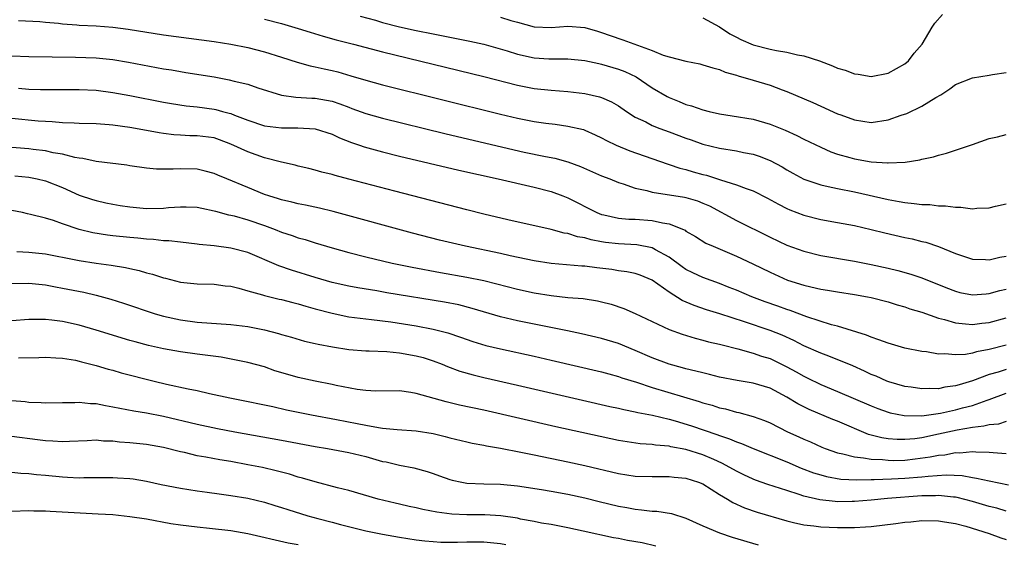
# Model space of a CAD drawing. Units: inches. Extents: x 2571000 to 2574000, y 1509000 to 1512000.
# Drawn here: x 2571566 to 2571683, y 1510480 to 1510542 of the extents above; entities that cross this region are included whole.
import ezdxf

# ---------------------------------------------------------------- set-up
doc = ezdxf.new("R2010")
doc.units = ezdxf.units.IN
doc.header["$MEASUREMENT"] = 0
doc.layers.add('LD25711509_2ft', color=80, linetype='Continuous')

msp = doc.modelspace()

# ---------------------------------------------------------------- linework, layer by layer
at = {"layer": 'LD25711509_2ft'}
for points, elevation in [([(2571565.8, 1510541.8), (2571568.32, 1510541.68), (2571569, 1510541.6), (2571570.52, 1510541.48), (2571571, 1510541.41), (2571572.72, 1510541.28), (2571573, 1510541.25), (2571575, 1510541.16), (2571577, 1510541.02), (2571578.79, 1510540.79), (2571583, 1510540.1), (2571589, 1510539.31), (2571591, 1510538.98), (2571593, 1510538.58), (2571595, 1510538.08), (2571597, 1510537.45), (2571598.85, 1510536.85), (2571600.41, 1510536.41), (2571601, 1510536.32), (2571602.06, 1510536.06), (2571603, 1510535.88), (2571603.7, 1510535.7), (2571605.25, 1510535.25), (2571607, 1510534.71), (2571609, 1510534.17), (2571623, 1510530.69), (2571625, 1510530.22), (2571627, 1510529.82), (2571628.38, 1510529.62), (2571629.49, 1510529.49), (2571631, 1510529.28), (2571632.85, 1510528.85), (2571633, 1510528.79), (2571634.25, 1510528.25), (2571635, 1510527.89), (2571635.56, 1510527.56), (2571636.71, 1510527), (2571638.33, 1510526.33), (2571642.79, 1510524.79), (2571643, 1510524.73), (2571644.27, 1510524.27), (2571645, 1510524.11), (2571645.85, 1510523.85), (2571647, 1510523.53), (2571647.43, 1510523.43), (2571649.11, 1510522.89), (2571651, 1510522.31), (2571652.15, 1510521.85), (2571653, 1510521.57), (2571654.7, 1510520.7), (2571655.99, 1510519.99), (2571657, 1510519.48), (2571657.33, 1510519.33), (2571659, 1510518.69), (2571661, 1510518.19), (2571663, 1510517.84), (2571665, 1510517.46), (2571667, 1510517), (2571668.6, 1510516.6), (2571671, 1510516.04), (2571671.87, 1510515.87), (2571673, 1510515.58), (2571673.48, 1510515.48), (2571675, 1510514.97), (2571677, 1510514.15), (2571679, 1510513.47), (2571680.57, 1510513.43), (2571681, 1510513.4), (2571682.27, 1510513.73), (2571683, 1510513.85)], 9338), ([(2571595, 1510541.97), (2571597, 1510541.45), (2571599, 1510540.86), (2571600.4, 1510540.4), (2571601.93, 1510539.93), (2571603.51, 1510539.51), (2571605.56, 1510539), (2571609, 1510538.1), (2571621, 1510535.15), (2571625, 1510534.13), (2571627, 1510533.74), (2571629, 1510533.52), (2571631, 1510533.36), (2571633, 1510533.12), (2571634.75, 1510532.75), (2571635, 1510532.66), (2571636.16, 1510532.16), (2571637, 1510531.66), (2571637.95, 1510531), (2571639, 1510530.34), (2571640.23, 1510529.77), (2571641, 1510529.36), (2571641.9, 1510529), (2571643, 1510528.6), (2571645, 1510527.82), (2571645.62, 1510527.62), (2571647, 1510527.13), (2571649, 1510526.67), (2571651, 1510526.33), (2571651.85, 1510526.15), (2571653, 1510525.93), (2571653.71, 1510525.71), (2571655, 1510525.2), (2571656.42, 1510524.42), (2571657, 1510524.07), (2571657.68, 1510523.68), (2571659, 1510522.98), (2571661, 1510522.3), (2571661.88, 1510522.12), (2571663, 1510521.85), (2571665, 1510521.45), (2571669, 1510520.54), (2571670.33, 1510520.33), (2571671, 1510520.19), (2571672.1, 1510520.1), (2571673, 1510519.97), (2571673.95, 1510519.95), (2571675, 1510519.82), (2571675.81, 1510519.81), (2571677, 1510519.64), (2571677.65, 1510519.65), (2571679, 1510519.46), (2571679.52, 1510519.52), (2571681, 1510519.55), (2571681.75, 1510519.75), (2571683, 1510520.04)], 9336), ([(2571606.33, 1510542.33), (2571608.16, 1510541.84), (2571609, 1510541.58), (2571611, 1510541.07), (2571613, 1510540.63), (2571615, 1510540.21), (2571619.35, 1510539.35), (2571621, 1510538.98), (2571623.8, 1510538.2), (2571625, 1510537.82), (2571627, 1510537.39), (2571628.73, 1510537.27), (2571630.75, 1510537.25), (2571631, 1510537.27), (2571633, 1510537.06), (2571634.68, 1510536.68), (2571635, 1510536.63), (2571637, 1510536.04), (2571637.75, 1510535.75), (2571639.1, 1510535.1), (2571641, 1510533.83), (2571642.78, 1510532.78), (2571643, 1510532.67), (2571644.2, 1510532.2), (2571645, 1510531.85), (2571645.66, 1510531.66), (2571647, 1510531.19), (2571647.75, 1510531), (2571649, 1510530.72), (2571650.5, 1510530.5), (2571653, 1510530.09), (2571655, 1510529.51), (2571656.78, 1510528.78), (2571658.16, 1510528.16), (2571659, 1510527.71), (2571661, 1510526.75), (2571662.22, 1510526.22), (2571663, 1510525.95), (2571664.47, 1510525.53), (2571665, 1510525.37), (2571667, 1510525.01), (2571668.91, 1510524.91), (2571669, 1510524.89), (2571671.03, 1510525), (2571672.75, 1510525.25), (2571673, 1510525.33), (2571674.39, 1510525.61), (2571675, 1510525.82), (2571675.95, 1510526.05), (2571679, 1510527.1), (2571681, 1510527.78), (2571681.99, 1510527.99), (2571683, 1510528.27)], 9334), ([(2571623, 1510542.18), (2571624.21, 1510541.79), (2571625, 1510541.59), (2571627, 1510541.04), (2571629, 1510540.99), (2571631, 1510541.13), (2571633, 1510540.98), (2571634.52, 1510540.52), (2571635, 1510540.39), (2571636.01, 1510540.01), (2571637.52, 1510539.52), (2571641, 1510538.23), (2571642.3, 1510537.7), (2571643, 1510537.49), (2571645, 1510536.97), (2571646.65, 1510536.65), (2571647, 1510536.56), (2571648.18, 1510536.18), (2571649, 1510535.97), (2571649.68, 1510535.68), (2571651, 1510535.31), (2571651.22, 1510535.22), (2571653, 1510534.74), (2571655, 1510534.14), (2571656.41, 1510533.59), (2571657, 1510533.38), (2571660.06, 1510532.06), (2571661, 1510531.63), (2571663, 1510530.74), (2571663.41, 1510530.59), (2571665, 1510530.01), (2571667, 1510529.7), (2571669, 1510530), (2571670.57, 1510530.57), (2571671.22, 1510530.78), (2571673, 1510531.65), (2571674.67, 1510532.67), (2571675.24, 1510533), (2571676.31, 1510533.69), (2571677, 1510534.19), (2571679, 1510535.01), (2571681, 1510535.32), (2571681.41, 1510535.41), (2571683, 1510535.62)], 9332), ([(2571647, 1510542.13), (2571649, 1510541.05), (2571650.22, 1510540.22), (2571651, 1510539.84), (2571651.53, 1510539.53), (2571653, 1510538.92), (2571655, 1510538.4), (2571655.75, 1510538.25), (2571657, 1510538.06), (2571658.26, 1510537.74), (2571659, 1510537.62), (2571660.85, 1510537), (2571662.41, 1510536.41), (2571663, 1510536.14), (2571663.9, 1510535.9), (2571665, 1510535.46), (2571665.44, 1510535.44), (2571667, 1510535.16), (2571669, 1510535.56), (2571671, 1510536.66), (2571671.41, 1510537), (2571672.08, 1510537.92), (2571673.05, 1510539), (2571674.24, 1510541), (2571674.53, 1510541.47), (2571675.47, 1510542.53)], 9330), ([(2571565, 1510537.62), (2571567, 1510537.53), (2571572.54, 1510537.46), (2571575, 1510537.38), (2571577, 1510537.18), (2571578.86, 1510536.86), (2571583, 1510536.08), (2571583.93, 1510535.93), (2571585, 1510535.73), (2571585.65, 1510535.65), (2571589, 1510535.1), (2571590.78, 1510534.78), (2571591.38, 1510534.62), (2571593, 1510534.23), (2571594.18, 1510533.82), (2571597, 1510532.93), (2571598.69, 1510532.69), (2571600.59, 1510532.59), (2571601, 1510532.59), (2571602.36, 1510532.36), (2571603, 1510532.23), (2571603.93, 1510531.93), (2571605, 1510531.5), (2571605.37, 1510531.37), (2571607, 1510530.76), (2571609, 1510530.2), (2571616.39, 1510528.39), (2571621.24, 1510527.24), (2571625.81, 1510526.19), (2571628.33, 1510525.67), (2571629.45, 1510525.45), (2571631, 1510525.03), (2571632.48, 1510524.48), (2571635, 1510523.37), (2571635.99, 1510523), (2571637, 1510522.59), (2571637.57, 1510522.43), (2571639, 1510521.92), (2571640.37, 1510521.63), (2571641, 1510521.43), (2571644.83, 1510520.83), (2571645, 1510520.79), (2571646.38, 1510520.38), (2571647, 1510520.14), (2571647.79, 1510519.79), (2571651, 1510518.05), (2571655, 1510516.08), (2571657, 1510515.15), (2571659, 1510514.42), (2571661, 1510513.92), (2571665, 1510513.24), (2571667, 1510512.86), (2571669, 1510512.42), (2571670.15, 1510512.15), (2571671.7, 1510511.7), (2571673, 1510511.26), (2571675.87, 1510510.13), (2571677, 1510509.67), (2571677.53, 1510509.53), (2571679, 1510509.23), (2571680.63, 1510509.37), (2571681, 1510509.39), (2571682.26, 1510509.74), (2571683, 1510509.92)], 9340), ([(2571565.77, 1510533.77), (2571567, 1510533.65), (2571568.4, 1510533.6), (2571569, 1510533.6), (2571573, 1510533.63), (2571575, 1510533.53), (2571577, 1510533.27), (2571579, 1510532.9), (2571583, 1510532.11), (2571583.94, 1510531.94), (2571585.67, 1510531.67), (2571587, 1510531.54), (2571589, 1510531.27), (2571589.22, 1510531.22), (2571590.02, 1510531), (2571590.81, 1510530.81), (2571591, 1510530.75), (2571591.44, 1510530.56), (2571593, 1510529.99), (2571595, 1510529.32), (2571597, 1510529.05), (2571598.94, 1510529.06), (2571601, 1510528.96), (2571603, 1510528.33), (2571603.89, 1510527.89), (2571605.32, 1510527.32), (2571606.27, 1510527), (2571606.8, 1510526.8), (2571609, 1510526.2), (2571611, 1510525.71), (2571618.04, 1510524.04), (2571622.73, 1510523), (2571627, 1510522.01), (2571629, 1510521.51), (2571630.38, 1510521), (2571631, 1510520.76), (2571634.42, 1510519), (2571635, 1510518.77), (2571635.28, 1510518.72), (2571637, 1510518.34), (2571638.24, 1510518.24), (2571639, 1510518.22), (2571641, 1510518.08), (2571642.23, 1510517.77), (2571643, 1510517.66), (2571644.9, 1510516.9), (2571645, 1510516.81), (2571646.15, 1510516.15), (2571647.38, 1510515.38), (2571648.23, 1510515), (2571651, 1510513.84), (2571652.93, 1510512.93), (2571655, 1510511.92), (2571657.08, 1510511), (2571659, 1510510.38), (2571659.82, 1510510.18), (2571661, 1510509.92), (2571661.8, 1510509.8), (2571663, 1510509.58), (2571665, 1510509.27), (2571666.57, 1510509), (2571667, 1510508.92), (2571669, 1510508.42), (2571670.07, 1510508.07), (2571671, 1510507.81), (2571671.59, 1510507.59), (2571673, 1510507.17), (2571675, 1510506.47), (2571675.7, 1510506.3), (2571677, 1510505.9), (2571678.18, 1510505.82), (2571679, 1510505.71), (2571680.13, 1510505.87), (2571681, 1510505.96), (2571683, 1510506.5)], 9342), ([(2571683, 1510503.25), (2571681, 1510502.74), (2571679.51, 1510502.49), (2571679, 1510502.33), (2571678.18, 1510502.18), (2571677, 1510502.12), (2571675.75, 1510502.25), (2571675, 1510502.21), (2571673.54, 1510502.46), (2571673, 1510502.51), (2571671, 1510502.91), (2571669, 1510503.49), (2571667.92, 1510503.92), (2571667, 1510504.2), (2571666.45, 1510504.45), (2571663, 1510505.51), (2571662.3, 1510505.7), (2571659.36, 1510506.64), (2571657.38, 1510507.38), (2571657, 1510507.49), (2571655.9, 1510507.9), (2571654.41, 1510508.41), (2571652.82, 1510509), (2571651, 1510509.78), (2571650.13, 1510510.13), (2571649, 1510510.57), (2571647, 1510511.29), (2571645.84, 1510511.84), (2571645, 1510512.26), (2571644.56, 1510512.56), (2571643, 1510513.71), (2571641.4, 1510514.6), (2571641, 1510514.84), (2571639.19, 1510515.19), (2571637, 1510515.29), (2571635.47, 1510515.47), (2571635, 1510515.54), (2571633.76, 1510515.76), (2571633, 1510515.99), (2571632.13, 1510516.13), (2571631, 1510516.51), (2571630.57, 1510516.57), (2571629, 1510516.99), (2571623.85, 1510518.15), (2571621, 1510518.82), (2571619, 1510519.32), (2571610.47, 1510521.53), (2571605, 1510522.99), (2571603.39, 1510523.39), (2571603, 1510523.53), (2571601.81, 1510523.81), (2571601, 1510524.05), (2571600.24, 1510524.24), (2571599, 1510524.51), (2571598.62, 1510524.62), (2571597, 1510524.97), (2571595, 1510525.49), (2571593, 1510526.2), (2571591, 1510527.14), (2571589.64, 1510527.64), (2571589, 1510527.86), (2571587, 1510528.12), (2571586.13, 1510528.13), (2571585, 1510528.18), (2571584.24, 1510528.24), (2571583, 1510528.39), (2571582.47, 1510528.47), (2571581, 1510528.76), (2571579, 1510529.12), (2571577, 1510529.39), (2571576.57, 1510529.43), (2571575, 1510529.53), (2571573, 1510529.59), (2571572.4, 1510529.6), (2571571, 1510529.67), (2571569.78, 1510529.78), (2571569, 1510529.8), (2571568.14, 1510529.86), (2571565, 1510530.16)], 9344), ([(2571683, 1510500.38), (2571682.07, 1510500.07), (2571681, 1510499.77), (2571679.03, 1510499.03), (2571677.43, 1510498.57), (2571677, 1510498.43), (2571675.73, 1510498.27), (2571675, 1510498.1), (2571673.87, 1510498.13), (2571673, 1510498.07), (2571671.72, 1510498.28), (2571671, 1510498.37), (2571669.08, 1510498.92), (2571668.86, 1510499), (2571667.58, 1510499.58), (2571667, 1510499.8), (2571666.19, 1510500.19), (2571664.81, 1510500.81), (2571661.98, 1510501.98), (2571661, 1510502.33), (2571659, 1510503.2), (2571657.82, 1510503.82), (2571656.44, 1510504.44), (2571655, 1510505.02), (2571651.95, 1510506.05), (2571649.02, 1510506.98), (2571647.46, 1510507.46), (2571645.97, 1510507.97), (2571644.57, 1510508.57), (2571643, 1510509.55), (2571641, 1510510.98), (2571639.59, 1510511.59), (2571639, 1510511.79), (2571637.99, 1510511.99), (2571637, 1510512.11), (2571636.23, 1510512.23), (2571634.44, 1510512.44), (2571633, 1510512.64), (2571632.66, 1510512.66), (2571629, 1510512.95), (2571627, 1510513.26), (2571624.13, 1510513.87), (2571623, 1510514.13), (2571618.84, 1510515), (2571615.75, 1510515.75), (2571612.56, 1510516.56), (2571603.13, 1510519.13), (2571601.51, 1510519.51), (2571599.87, 1510519.87), (2571599, 1510520.03), (2571598.24, 1510520.24), (2571597, 1510520.52), (2571596.65, 1510520.65), (2571595.49, 1510521), (2571595, 1510521.17), (2571593, 1510521.97), (2571590.52, 1510523), (2571589.45, 1510523.45), (2571589, 1510523.66), (2571587.94, 1510523.94), (2571587, 1510524.16), (2571585, 1510524.2), (2571584.14, 1510524.14), (2571582.17, 1510524.17), (2571581, 1510524.29), (2571579, 1510524.56), (2571578.63, 1510524.63), (2571575, 1510525.08), (2571573.41, 1510525.41), (2571573, 1510525.45), (2571572.47, 1510525.53), (2571571, 1510525.92), (2571569.9, 1510526.1), (2571569, 1510526.32), (2571567.52, 1510526.48), (2571567, 1510526.56), (2571563, 1510526.88)], 9346), ([(2571565.36, 1510523.36), (2571567, 1510523.2), (2571568.02, 1510523), (2571569, 1510522.77), (2571571, 1510521.99), (2571573, 1510521.09), (2571574.56, 1510520.56), (2571575, 1510520.42), (2571576.16, 1510520.16), (2571577, 1510519.99), (2571577.86, 1510519.86), (2571579, 1510519.68), (2571581, 1510519.49), (2571583, 1510519.52), (2571583.59, 1510519.59), (2571585, 1510519.7), (2571585.7, 1510519.7), (2571587, 1510519.66), (2571587.54, 1510519.54), (2571589, 1510519.23), (2571589.17, 1510519.17), (2571590.73, 1510518.73), (2571591, 1510518.69), (2571591.4, 1510518.6), (2571593, 1510518.15), (2571595, 1510517.47), (2571596.27, 1510517), (2571597, 1510516.7), (2571598.28, 1510516.28), (2571599, 1510516.01), (2571599.8, 1510515.8), (2571601, 1510515.41), (2571603, 1510514.82), (2571605, 1510514.27), (2571607, 1510513.76), (2571610.15, 1510513), (2571612.51, 1510512.51), (2571615.88, 1510511.88), (2571619, 1510511.33), (2571621, 1510510.93), (2571622.56, 1510510.56), (2571625, 1510509.93), (2571627, 1510509.48), (2571629, 1510509.15), (2571631, 1510508.94), (2571632.79, 1510508.8), (2571634.52, 1510508.52), (2571635, 1510508.41), (2571636.12, 1510508.12), (2571637.63, 1510507.63), (2571639, 1510507.02), (2571641, 1510506.07), (2571643, 1510505.13), (2571644.56, 1510504.56), (2571646.09, 1510504.09), (2571647, 1510503.87), (2571647.68, 1510503.68), (2571649, 1510503.38), (2571649.29, 1510503.29), (2571651.15, 1510502.85), (2571653, 1510502.33), (2571653.98, 1510501.98), (2571655, 1510501.67), (2571657, 1510500.7), (2571658.1, 1510500.1), (2571659, 1510499.57), (2571659.39, 1510499.39), (2571661, 1510498.59), (2571663, 1510497.76), (2571667, 1510496.06), (2571667.77, 1510495.77), (2571669, 1510495.32), (2571669.25, 1510495.25), (2571670.91, 1510494.91), (2571673, 1510494.88), (2571675.2, 1510495.2), (2571677, 1510495.6), (2571677.83, 1510495.83), (2571679, 1510496.12), (2571680.75, 1510496.75), (2571681, 1510496.82), (2571683, 1510497.56)], 9348), ([(2571683, 1510494.2), (2571682.09, 1510493.91), (2571681, 1510493.83), (2571680.36, 1510493.64), (2571679, 1510493.5), (2571677.19, 1510493.19), (2571675, 1510492.69), (2571673, 1510492.27), (2571672.16, 1510492.16), (2571671, 1510492.06), (2571670.06, 1510492.06), (2571669, 1510492.15), (2571668.26, 1510492.26), (2571666.68, 1510492.68), (2571663, 1510494.23), (2571662.44, 1510494.44), (2571659.62, 1510495.62), (2571658.29, 1510496.29), (2571657, 1510497.1), (2571655, 1510498.15), (2571653, 1510498.76), (2571651.07, 1510499.07), (2571649, 1510499.48), (2571647.79, 1510499.79), (2571647, 1510499.97), (2571646.19, 1510500.19), (2571645, 1510500.47), (2571644.59, 1510500.59), (2571643.02, 1510501), (2571641, 1510501.76), (2571639, 1510502.64), (2571637, 1510503.47), (2571635, 1510504.06), (2571632.61, 1510504.61), (2571630.96, 1510504.96), (2571625, 1510506.16), (2571623, 1510506.63), (2571619.64, 1510507.64), (2571618.05, 1510508.05), (2571616.37, 1510508.37), (2571609.49, 1510509.49), (2571608.3, 1510509.7), (2571606.07, 1510510.07), (2571605, 1510510.28), (2571603, 1510510.72), (2571601, 1510511.29), (2571598.18, 1510512.18), (2571596.7, 1510512.7), (2571593, 1510514.26), (2571591, 1510514.8), (2571589, 1510515.07), (2571587.23, 1510515.23), (2571587, 1510515.27), (2571585, 1510515.49), (2571583.65, 1510515.65), (2571583, 1510515.66), (2571581.81, 1510515.81), (2571581, 1510515.84), (2571579.97, 1510515.97), (2571579, 1510516.05), (2571577, 1510516.26), (2571576.34, 1510516.34), (2571574.6, 1510516.6), (2571572.98, 1510516.98), (2571571, 1510517.67), (2571569.94, 1510518.06), (2571569, 1510518.34), (2571567.21, 1510518.79), (2571566.86, 1510518.86), (2571566.26, 1510519), (2571565, 1510519.27)], 9350), ([(2571565.6, 1510514.4), (2571567, 1510514.3), (2571569, 1510514.11), (2571572.6, 1510513.4), (2571573, 1510513.31), (2571575, 1510513.01), (2571576.77, 1510512.77), (2571578.49, 1510512.49), (2571579, 1510512.36), (2571580.13, 1510512.13), (2571581, 1510511.87), (2571581.7, 1510511.7), (2571583, 1510511.27), (2571583.23, 1510511.23), (2571585, 1510510.74), (2571587, 1510510.53), (2571589, 1510510.52), (2571590.33, 1510510.33), (2571591, 1510510.27), (2571591.96, 1510510.04), (2571593, 1510509.72), (2571594.76, 1510509.24), (2571595, 1510509.16), (2571596.73, 1510508.73), (2571597, 1510508.68), (2571598.33, 1510508.33), (2571599, 1510508.17), (2571599.9, 1510507.9), (2571601, 1510507.59), (2571603, 1510507.05), (2571605, 1510506.65), (2571607, 1510506.39), (2571607.67, 1510506.33), (2571609.97, 1510506.03), (2571613, 1510505.56), (2571615, 1510505.18), (2571616.73, 1510504.73), (2571618.23, 1510504.23), (2571619.71, 1510503.71), (2571621.24, 1510503.24), (2571623, 1510502.82), (2571627, 1510501.96), (2571629, 1510501.5), (2571635, 1510500.1), (2571635.85, 1510499.85), (2571637, 1510499.55), (2571637.4, 1510499.4), (2571639.14, 1510498.86), (2571641, 1510498.26), (2571646.58, 1510496.58), (2571647, 1510496.44), (2571648.13, 1510496.13), (2571649, 1510495.84), (2571649.7, 1510495.7), (2571651, 1510495.31), (2571651.27, 1510495.27), (2571653, 1510494.8), (2571654.33, 1510494.33), (2571655, 1510494.04), (2571657.08, 1510493), (2571658.4, 1510492.4), (2571659, 1510492.11), (2571659.78, 1510491.78), (2571661.15, 1510491.15), (2571661.52, 1510491), (2571663, 1510490.49), (2571663.62, 1510490.38), (2571665, 1510490), (2571666.09, 1510489.91), (2571667, 1510489.72), (2571668.32, 1510489.68), (2571669, 1510489.6), (2571669.59, 1510489.59), (2571671, 1510489.63), (2571672.23, 1510489.77), (2571673.99, 1510490.01), (2571675, 1510490.22), (2571675.73, 1510490.27), (2571677, 1510490.52), (2571677.5, 1510490.5), (2571679, 1510490.64), (2571679.4, 1510490.6), (2571681, 1510490.58), (2571681.48, 1510490.52), (2571683, 1510490.42)], 9352), ([(2571565, 1510510.58), (2571567, 1510510.61), (2571567.42, 1510510.58), (2571569, 1510510.41), (2571570.18, 1510510.18), (2571571, 1510510.05), (2571573.56, 1510509.56), (2571575, 1510509.21), (2571576.74, 1510508.74), (2571578.26, 1510508.26), (2571582, 1510507), (2571583, 1510506.71), (2571585, 1510506.26), (2571587, 1510506), (2571591, 1510505.74), (2571593, 1510505.48), (2571595, 1510505.07), (2571596.66, 1510504.66), (2571597, 1510504.55), (2571598.21, 1510504.21), (2571599.75, 1510503.75), (2571601, 1510503.48), (2571601.37, 1510503.37), (2571603.07, 1510503.07), (2571605, 1510502.76), (2571607, 1510502.59), (2571607.41, 1510502.59), (2571609.5, 1510502.5), (2571611, 1510502.37), (2571613, 1510502.02), (2571613.8, 1510501.8), (2571615, 1510501.4), (2571616.06, 1510501), (2571616.72, 1510500.72), (2571618.19, 1510500.19), (2571619.74, 1510499.74), (2571621, 1510499.44), (2571625, 1510498.53), (2571632.73, 1510496.73), (2571635.99, 1510495.99), (2571637, 1510495.78), (2571637.62, 1510495.62), (2571639, 1510495.37), (2571639.29, 1510495.29), (2571641.04, 1510494.96), (2571643, 1510494.47), (2571643.73, 1510494.27), (2571645.68, 1510493.68), (2571648.68, 1510492.68), (2571649, 1510492.55), (2571650.17, 1510492.17), (2571651, 1510491.8), (2571651.61, 1510491.61), (2571653, 1510490.99), (2571657, 1510489.41), (2571658.68, 1510488.68), (2571660.13, 1510488.13), (2571661, 1510487.86), (2571661.67, 1510487.67), (2571663.38, 1510487.38), (2571665.29, 1510487.29), (2571667, 1510487.34), (2571667.33, 1510487.33), (2571669.4, 1510487.4), (2571671, 1510487.47), (2571673, 1510487.64), (2571673.74, 1510487.74), (2571675.88, 1510487.88), (2571677.79, 1510487.79), (2571679, 1510487.56), (2571679.5, 1510487.5), (2571681, 1510487.15), (2571683.29, 1510486.71)], 9354), ([(2571683, 1510483.56), (2571681.91, 1510483.91), (2571681, 1510484.14), (2571679, 1510484.73), (2571677.19, 1510485.19), (2571677, 1510485.22), (2571676.77, 1510485.23), (2571675, 1510485.42), (2571674.61, 1510485.39), (2571673, 1510485.37), (2571668.93, 1510485.07), (2571667, 1510484.89), (2571665, 1510484.73), (2571664.72, 1510484.72), (2571663, 1510484.69), (2571662.7, 1510484.7), (2571660.9, 1510484.9), (2571659, 1510485.36), (2571658.45, 1510485.55), (2571657, 1510486), (2571655.49, 1510486.51), (2571654.74, 1510486.74), (2571653.26, 1510487.26), (2571653, 1510487.36), (2571651.88, 1510487.88), (2571651, 1510488.31), (2571649.8, 1510489), (2571649.28, 1510489.28), (2571648.32, 1510489.68), (2571647, 1510490.25), (2571645, 1510490.87), (2571643.22, 1510491.22), (2571643, 1510491.28), (2571641.41, 1510491.41), (2571641, 1510491.49), (2571639.57, 1510491.57), (2571637, 1510491.95), (2571629.56, 1510493.56), (2571621, 1510495.54), (2571618.15, 1510496.15), (2571616.54, 1510496.54), (2571613, 1510497.54), (2571612.34, 1510497.66), (2571611, 1510497.83), (2571608.19, 1510497.81), (2571607, 1510497.89), (2571605.98, 1510498.02), (2571603.5, 1510498.5), (2571603, 1510498.62), (2571601, 1510499), (2571599, 1510499.43), (2571597.77, 1510499.77), (2571596.23, 1510500.23), (2571595, 1510500.68), (2571593, 1510501.23), (2571589.83, 1510501.83), (2571587.93, 1510502.07), (2571587, 1510502.21), (2571585, 1510502.48), (2571583, 1510502.83), (2571581.23, 1510503.23), (2571579.65, 1510503.65), (2571579, 1510503.84), (2571575, 1510505.06), (2571573, 1510505.64), (2571571, 1510506.09), (2571569.76, 1510506.24), (2571569, 1510506.31), (2571567.68, 1510506.32), (2571567, 1510506.3), (2571565, 1510506.16)], 9356), ([(2571565.77, 1510501.77), (2571568.2, 1510501.8), (2571569, 1510501.83), (2571570.23, 1510501.77), (2571571, 1510501.71), (2571572.54, 1510501.47), (2571573, 1510501.37), (2571573.28, 1510501.28), (2571575, 1510500.87), (2571576.42, 1510500.42), (2571577, 1510500.29), (2571577.99, 1510499.99), (2571581.91, 1510499), (2571583.35, 1510498.65), (2571585.91, 1510498.09), (2571587, 1510497.88), (2571588.47, 1510497.53), (2571590.88, 1510497), (2571592.66, 1510496.66), (2571595, 1510496.2), (2571595.97, 1510495.97), (2571597.61, 1510495.61), (2571600.55, 1510495), (2571603.54, 1510494.46), (2571605.99, 1510493.99), (2571607, 1510493.77), (2571608.51, 1510493.49), (2571609, 1510493.42), (2571610.75, 1510493.25), (2571613, 1510493.1), (2571615, 1510492.78), (2571616.44, 1510492.44), (2571617, 1510492.28), (2571619, 1510491.79), (2571619.65, 1510491.65), (2571621, 1510491.41), (2571621.33, 1510491.33), (2571623, 1510491.04), (2571625.43, 1510490.57), (2571627, 1510490.24), (2571631, 1510489.44), (2571633, 1510489), (2571637, 1510488.04), (2571639, 1510487.73), (2571641, 1510487.67), (2571641.67, 1510487.67), (2571643, 1510487.69), (2571643.61, 1510487.61), (2571645, 1510487.48), (2571646.51, 1510487), (2571647, 1510486.8), (2571649, 1510485.55), (2571649.94, 1510485), (2571650.59, 1510484.59), (2571651.97, 1510483.97), (2571653.46, 1510483.46), (2571657, 1510482.4), (2571657.76, 1510482.24), (2571659, 1510481.93), (2571660.18, 1510481.82), (2571661, 1510481.69), (2571663, 1510481.62), (2571664.39, 1510481.61), (2571665, 1510481.63), (2571666.31, 1510481.69), (2571667, 1510481.75), (2571669.9, 1510482.1), (2571671, 1510482.27), (2571671.7, 1510482.3), (2571673, 1510482.44), (2571675, 1510482.41), (2571675.69, 1510482.31), (2571677, 1510482.09), (2571678.21, 1510481.79), (2571681, 1510480.93), (2571682.4, 1510480.4), (2571683, 1510480.2)], 9358), ([(2571565, 1510496.71), (2571566.58, 1510496.58), (2571567, 1510496.52), (2571568.47, 1510496.47), (2571569, 1510496.42), (2571571, 1510496.46), (2571572.46, 1510496.46), (2571573, 1510496.5), (2571574.35, 1510496.35), (2571575, 1510496.33), (2571576.11, 1510496.11), (2571577, 1510495.96), (2571579.46, 1510495.46), (2571581, 1510495.22), (2571583, 1510494.84), (2571587, 1510493.88), (2571589.39, 1510493.39), (2571591.46, 1510493), (2571597, 1510492.01), (2571601, 1510491.24), (2571602.47, 1510491), (2571605, 1510490.54), (2571607, 1510490.05), (2571609, 1510489.48), (2571609.41, 1510489.41), (2571611, 1510489.02), (2571612.71, 1510488.71), (2571614.28, 1510488.28), (2571615, 1510488.04), (2571615.76, 1510487.76), (2571617, 1510487.33), (2571617.25, 1510487.25), (2571618.41, 1510487), (2571619, 1510486.89), (2571621, 1510486.81), (2571623, 1510486.77), (2571625, 1510486.57), (2571627.86, 1510486.14), (2571629, 1510485.96), (2571631, 1510485.6), (2571633, 1510485.15), (2571634.71, 1510484.71), (2571637, 1510484.16), (2571637.99, 1510483.99), (2571639, 1510483.79), (2571639.74, 1510483.74), (2571641, 1510483.58), (2571641.56, 1510483.56), (2571643.29, 1510483.29), (2571645, 1510482.75), (2571647, 1510481.83), (2571648.98, 1510480.98), (2571650.49, 1510480.49), (2571653.59, 1510479.59)], 9360), ([(2571641.43, 1510479.43), (2571639.8, 1510479.8), (2571638.09, 1510480.09), (2571637, 1510480.31), (2571636.41, 1510480.41), (2571632.8, 1510481.2), (2571631, 1510481.58), (2571629, 1510481.97), (2571627.85, 1510482.15), (2571627, 1510482.33), (2571625.37, 1510482.63), (2571625, 1510482.72), (2571623.02, 1510483.02), (2571621.13, 1510483.13), (2571619, 1510483.13), (2571617.21, 1510483.21), (2571615.44, 1510483.44), (2571613.77, 1510483.77), (2571613, 1510483.96), (2571612.14, 1510484.14), (2571611, 1510484.41), (2571610.51, 1510484.51), (2571608.46, 1510485), (2571605, 1510486.01), (2571603.66, 1510486.34), (2571601, 1510487.03), (2571599.49, 1510487.49), (2571599, 1510487.61), (2571597.95, 1510487.95), (2571597, 1510488.19), (2571596.37, 1510488.37), (2571594.73, 1510488.73), (2571593, 1510489.08), (2571591, 1510489.45), (2571589.67, 1510489.67), (2571588.02, 1510489.98), (2571587, 1510490.15), (2571585.49, 1510490.51), (2571585, 1510490.6), (2571583, 1510491.13), (2571581, 1510491.49), (2571579, 1510491.69), (2571577.77, 1510491.77), (2571577, 1510491.88), (2571575.89, 1510491.89), (2571575, 1510491.99), (2571573.92, 1510491.92), (2571571.85, 1510491.85), (2571571, 1510491.78), (2571569.88, 1510491.88), (2571569, 1510491.9), (2571568.04, 1510492.04), (2571565, 1510492.43)], 9362), ([(2571565, 1510488.18), (2571566.08, 1510488.08), (2571567, 1510488.05), (2571567.93, 1510487.93), (2571569, 1510487.84), (2571571, 1510487.64), (2571571.62, 1510487.62), (2571573, 1510487.53), (2571573.56, 1510487.56), (2571575, 1510487.55), (2571575.57, 1510487.57), (2571577, 1510487.57), (2571577.54, 1510487.54), (2571579, 1510487.44), (2571579.39, 1510487.39), (2571581, 1510487.12), (2571582.73, 1510486.73), (2571585, 1510486.29), (2571587, 1510485.98), (2571588.17, 1510485.83), (2571589.61, 1510485.61), (2571591, 1510485.42), (2571593, 1510485.09), (2571595, 1510484.63), (2571596.23, 1510484.23), (2571597, 1510484.02), (2571597.75, 1510483.75), (2571600.13, 1510483), (2571601.32, 1510482.68), (2571603, 1510482.27), (2571604, 1510482), (2571607, 1510481.25), (2571609, 1510480.83), (2571611, 1510480.48), (2571613, 1510480.16), (2571614.03, 1510480.03), (2571615, 1510479.95), (2571615.9, 1510479.9), (2571617, 1510479.89), (2571617.89, 1510479.89), (2571619, 1510479.92), (2571621, 1510479.94), (2571623, 1510479.74), (2571623.62, 1510479.62)], 9364), ([(2571565, 1510483.58), (2571567, 1510483.64), (2571567.61, 1510483.61), (2571569, 1510483.59), (2571569.54, 1510483.55), (2571575.25, 1510483.25), (2571577, 1510483.16), (2571579, 1510482.95), (2571581, 1510482.64), (2571583.88, 1510482.12), (2571585, 1510481.95), (2571587, 1510481.7), (2571588.44, 1510481.56), (2571591, 1510481.27), (2571593, 1510480.92), (2571597.81, 1510479.81), (2571599, 1510479.61)], 9366)]:
    msp.add_lwpolyline(points, dxfattribs=dict(at, elevation=elevation))

doc.saveas('drawing.dxf')
